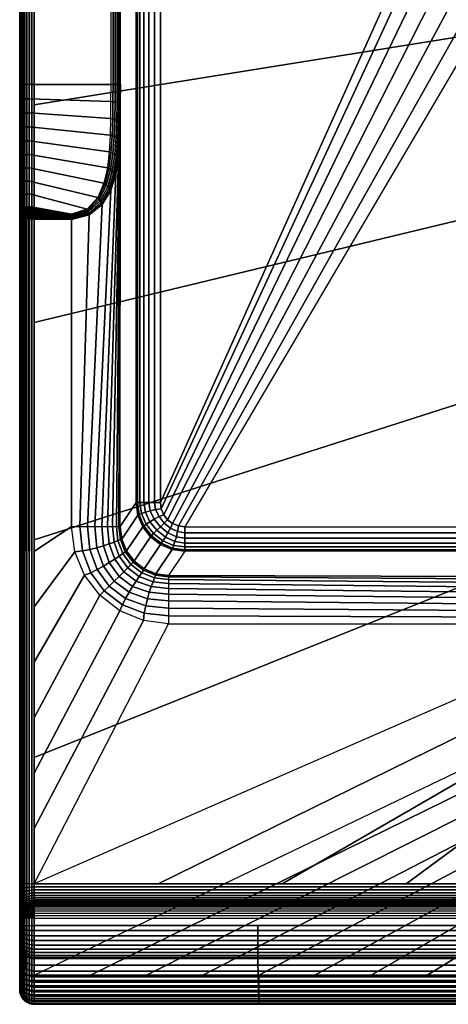
# Model space of a CAD drawing. Extents: x 0 to 45.2, y 0 to 55.3.
# Drawn here: x 0 to 8.9, y 0 to 20.4 of the extents above; entities that cross this region are included whole.
import ezdxf

# ---------------------------------------------------------------- set-up
doc = ezdxf.new("R2010")
doc.units = 0
doc.header["$MEASUREMENT"] = 0
doc.layers.add('PORCELANA', color=60, linetype='CONTINUOUS')

msp = doc.modelspace()

# ---------------------------------------------------------------- linework, layer by layer
at = {"layer": 'PORCELANA'}
for points in [[(0, 19.038, 10.271), (0, 0.602, 16.313), (0, 27.63, 16.313), (0, 27.63, 10.271)], [(1.883, 27.63, 10.07), (1.883, 19.038, 10.07), (0.201, 19.038, 10.07), (0.201, 27.63, 10.07)], [(2.083, 27.63, 10.257), (2.411, 27.63, 14.939), (2.411, 10.386, 14.939), (2.08, 9.888, 10.201)], [(2.913, 10.386, 15.407), (2.913, 27.63, 15.407), (9.522, 27.63, 15.407), (9.518, 25.089, 15.407)], [(3.414, 9.884, 15.407), (11.322, 9.884, 15.407), (11.362, 23.394, 15.494)], [(0, 16.414, 9.566), (0, 2.495, 9.566), (0, 0.301, 15.981)], [(0.302, 9.371, 9.264), (1.075, 9.888, 9.264), (1.075, 16.248, 9.264), (0.302, 16.248, 9.264)], [(11.877, 8.848, 10.003), (11.322, 9.383, 14.956), (3.414, 9.383, 14.956), (3.079, 8.879, 10.166)], [(0.302, 2.495, 9.264), (3.079, 7.878, 9.264), (12.606, 7.878, 9.264)], [(41.348, 2.095, 8.911), (41.358, 2.084, 8.825), (0.302, 2.087, 8.862), (0.302, 2.095, 8.911)], [(0.302, 1.634, 8.559), (0.302, 1.785, 8.559), (41.358, 1.785, 8.559), (41.924, 1.634, 8.559)]]:
    msp.add_3dface(points, dxfattribs=at)

# ---------------------------------------------------------------- meshes
mesh = msp.add_polymesh((2, 10), dxfattribs=at)
for k, corner in enumerate([(0, 0.602, 16.313), (0.005, 0.602, 16.366), (0.018, 0.602, 16.417), (0.04, 0.602, 16.464), (0.071, 0.602, 16.508), (0.108, 0.602, 16.545), (0.151, 0.602, 16.575), (0.199, 0.602, 16.597), (0.25, 0.602, 16.611), (0.302, 0.602, 16.616), (0, 27.63, 16.313), (0.005, 27.63, 16.366), (0.018, 27.63, 16.417), (0.04, 27.63, 16.464), (0.071, 27.63, 16.508), (0.108, 27.63, 16.545), (0.151, 27.63, 16.575), (0.199, 27.63, 16.597), (0.25, 27.63, 16.611), (0.302, 27.63, 16.615)]):
    mesh.set_mesh_vertex(divmod(k, 10), corner)
mesh = msp.add_polymesh((2, 7), dxfattribs=at)
for k, corner in enumerate([(0, 27.63, 10.271), (0.007, 27.63, 10.219), (0.027, 27.63, 10.171), (0.059, 27.63, 10.129), (0.101, 27.63, 10.097), (0.149, 27.63, 10.077), (0.201, 27.63, 10.07), (0, 19.038, 10.271), (0.008, 19.038, 10.219), (0.027, 19.038, 10.17), (0.059, 19.038, 10.129), (0.1, 19.038, 10.097), (0.149, 19.038, 10.078), (0.201, 19.038, 10.07)]):
    mesh.set_mesh_vertex(divmod(k, 7), corner)
mesh = msp.add_polymesh((2, 7), dxfattribs=at)
for k, corner in enumerate([(12.443, 6.442, 16.615), (12.443, 9.974, 16.615), (12.443, 13.505, 16.615), (12.443, 17.036, 16.615), (12.443, 20.567, 16.615), (12.443, 24.098, 16.615), (12.443, 27.63, 16.615), (0.302, 0.602, 16.616), (0.302, 5.107, 16.616), (0.302, 9.611, 16.616), (0.302, 14.116, 16.616), (0.302, 18.62, 16.616), (0.302, 23.125, 16.616), (0.302, 27.63, 16.615)]):
    mesh.set_mesh_vertex(divmod(k, 7), corner)
mesh = msp.add_polymesh((2, 7), dxfattribs=at)
for k, corner in enumerate([(2.083, 27.63, 10.257), (2.074, 27.63, 10.208), (2.052, 27.63, 10.163), (2.02, 27.63, 10.124), (1.979, 27.63, 10.095), (1.932, 27.63, 10.076), (1.883, 27.63, 10.07), (2.083, 19.038, 10.257), (2.073, 19.038, 10.208), (2.052, 19.038, 10.163), (2.02, 19.038, 10.124), (1.979, 19.038, 10.095), (1.932, 19.038, 10.076), (1.883, 19.038, 10.07)]):
    mesh.set_mesh_vertex(divmod(k, 7), corner)
mesh = msp.add_polymesh((2, 7), dxfattribs=at)
for k, corner in enumerate([(2.411, 27.63, 14.939), (2.435, 27.63, 15.062), (2.489, 27.63, 15.175), (2.57, 27.63, 15.272), (2.672, 27.63, 15.345), (2.788, 27.63, 15.391), (2.913, 27.63, 15.407), (2.411, 10.386, 14.939), (2.435, 10.386, 15.062), (2.489, 10.386, 15.175), (2.57, 10.386, 15.272), (2.672, 10.386, 15.345), (2.788, 10.386, 15.391), (2.913, 10.386, 15.407)]):
    mesh.set_mesh_vertex(divmod(k, 7), corner)
mesh = msp.add_polymesh((2, 7), dxfattribs=at)
for k, corner in enumerate([(3.414, 9.884, 15.407), (3.284, 9.901, 15.407), (3.163, 9.951, 15.407), (3.059, 10.031, 15.407), (2.98, 10.135, 15.407), (2.93, 10.256, 15.407), (2.913, 10.386, 15.407), (11.362, 23.394, 15.494), (10.895, 23.417, 15.472), (10.451, 23.567, 15.451), (10.066, 23.833, 15.433), (9.768, 24.195, 15.419), (9.581, 24.625, 15.41), (9.518, 25.089, 15.407)]):
    mesh.set_mesh_vertex(divmod(k, 7), corner)
mesh = msp.add_polymesh((10, 7), dxfattribs=at)
for k, corner in enumerate([(0, 16.414, 9.566), (0.007, 16.44, 9.521), (0.027, 16.465, 9.479), (0.059, 16.486, 9.443), (0.101, 16.502, 9.416), (0.149, 16.512, 9.398), (0.201, 16.515, 9.392), (0, 16.683, 9.712), (0.007, 16.707, 9.666), (0.027, 16.73, 9.623), (0.059, 16.748, 9.586), (0.101, 16.762, 9.557), (0.149, 16.77, 9.539), (0.201, 16.773, 9.532), (0, 16.959, 9.841), (0.007, 16.982, 9.795), (0.027, 17.001, 9.75), (0.059, 17.018, 9.712), (0.101, 17.03, 9.682), (0.149, 17.037, 9.663), (0.201, 17.039, 9.656), (0, 17.243, 9.954), (0.007, 17.262, 9.907), (0.027, 17.279, 9.861), (0.059, 17.293, 9.822), (0.101, 17.304, 9.791), (0.149, 17.31, 9.772), (0.201, 17.312, 9.765), (0, 17.533, 10.05), (0.007, 17.548, 10.002), (0.027, 17.562, 9.956), (0.059, 17.574, 9.915), (0.101, 17.583, 9.884), (0.149, 17.589, 9.865), (0.201, 17.591, 9.857), (0, 17.828, 10.13), (0.008, 17.839, 10.08), (0.027, 17.85, 10.033), (0.059, 17.86, 9.992), (0.101, 17.867, 9.961), (0.149, 17.872, 9.941), (0.201, 17.874, 9.934), (0, 18.127, 10.191), (0.008, 18.134, 10.141), (0.027, 18.142, 10.093), (0.059, 18.15, 10.052), (0.101, 18.156, 10.02), (0.149, 18.16, 10.001), (0.201, 18.162, 9.993), (0, 18.429, 10.236), (0.008, 18.433, 10.184), (0.027, 18.438, 10.136), (0.059, 18.443, 10.095), (0.101, 18.448, 10.063), (0.149, 18.451, 10.043), (0.201, 18.452, 10.036), (0, 18.733, 10.263), (0.008, 18.735, 10.211), (0.027, 18.737, 10.162), (0.059, 18.74, 10.121), (0.101, 18.742, 10.088), (0.149, 18.744, 10.069), (0.201, 18.745, 10.062), (0, 19.038, 10.271), (0.008, 19.038, 10.219), (0.027, 19.038, 10.17), (0.059, 19.038, 10.129), (0.1, 19.038, 10.097), (0.149, 19.038, 10.078), (0.201, 19.038, 10.07)]):
    mesh.set_mesh_vertex(divmod(k, 7), corner)
mesh = msp.add_polymesh((2, 10), dxfattribs=at)
for k, corner in enumerate([(0, 16.414, 9.566), (0, 16.683, 9.712), (0, 16.959, 9.841), (0, 17.243, 9.954), (0, 17.533, 10.05), (0, 17.828, 10.13), (0, 18.127, 10.191), (0, 18.429, 10.236), (0, 18.733, 10.263), (0, 19.038, 10.271), (0, 0.301, 15.981), (0, 0.301, 16.037), (0, 0.311, 16.092), (0, 0.331, 16.145), (0, 0.36, 16.192), (0, 0.398, 16.234), (0, 0.442, 16.268), (0, 0.492, 16.293), (0, 0.546, 16.308), (0, 0.602, 16.313)]):
    mesh.set_mesh_vertex(divmod(k, 10), corner)
mesh = msp.add_polymesh((2, 10), dxfattribs=at)
for k, corner in enumerate([(0.201, 16.515, 9.392), (0.201, 16.773, 9.532), (0.201, 17.039, 9.656), (0.201, 17.312, 9.765), (0.201, 17.591, 9.857), (0.201, 17.874, 9.934), (0.201, 18.162, 9.993), (0.201, 18.452, 10.036), (0.201, 18.745, 10.062), (0.201, 19.038, 10.07), (1.075, 16.355, 9.295), (1.398, 16.461, 9.36), (1.615, 16.701, 9.494), (1.743, 16.995, 9.637), (1.816, 17.315, 9.766), (1.854, 17.648, 9.874), (1.872, 17.989, 9.959), (1.879, 18.336, 10.021), (1.882, 18.686, 10.058), (1.883, 19.038, 10.07)]):
    mesh.set_mesh_vertex(divmod(k, 10), corner)
mesh = msp.add_polymesh((10, 7), dxfattribs=at)
for k, corner in enumerate([(1.075, 16.355, 9.295), (1.075, 16.338, 9.286), (1.075, 16.321, 9.278), (1.075, 16.303, 9.272), (1.075, 16.285, 9.268), (1.075, 16.266, 9.265), (1.075, 16.248, 9.264), (1.398, 16.461, 9.36), (1.402, 16.443, 9.351), (1.41, 16.423, 9.343), (1.419, 16.401, 9.338), (1.429, 16.379, 9.334), (1.436, 16.358, 9.332), (1.438, 16.338, 9.332), (1.615, 16.701, 9.494), (1.626, 16.683, 9.487), (1.645, 16.658, 9.482), (1.667, 16.631, 9.481), (1.688, 16.603, 9.481), (1.704, 16.577, 9.485), (1.71, 16.557, 9.49), (1.743, 16.995, 9.637), (1.762, 16.978, 9.632), (1.791, 16.953, 9.633), (1.823, 16.924, 9.639), (1.853, 16.894, 9.647), (1.875, 16.868, 9.659), (1.884, 16.849, 9.672), (1.816, 17.315, 9.766), (1.843, 17.3, 9.764), (1.879, 17.276, 9.771), (1.917, 17.247, 9.784), (1.951, 17.219, 9.802), (1.976, 17.194, 9.823), (1.987, 17.177, 9.844), (1.854, 17.648, 9.874), (1.889, 17.635, 9.876), (1.929, 17.614, 9.887), (1.97, 17.589, 9.908), (2.006, 17.563, 9.934), (2.032, 17.542, 9.963), (2.043, 17.528, 9.993), (1.872, 17.989, 9.959), (1.913, 17.98, 9.963), (1.956, 17.963, 9.979), (1.998, 17.942, 10.005), (2.034, 17.921, 10.038), (2.058, 17.904, 10.075), (2.07, 17.894, 10.113), (1.879, 18.336, 10.021), (1.924, 18.33, 10.026), (1.97, 18.318, 10.045), (2.011, 18.303, 10.074), (2.046, 18.288, 10.112), (2.069, 18.276, 10.155), (2.079, 18.27, 10.199), (1.882, 18.686, 10.058), (1.93, 18.683, 10.064), (1.977, 18.677, 10.082), (2.018, 18.67, 10.112), (2.05, 18.662, 10.15), (2.072, 18.656, 10.195), (2.082, 18.653, 10.243), (1.883, 19.038, 10.07), (1.932, 19.038, 10.076), (1.979, 19.038, 10.095), (2.02, 19.038, 10.124), (2.052, 19.038, 10.163), (2.073, 19.038, 10.208), (2.083, 19.038, 10.257)]):
    mesh.set_mesh_vertex(divmod(k, 7), corner)
mesh = msp.add_polymesh((2, 10), dxfattribs=at)
for k, corner in enumerate([(1.075, 9.888, 9.264), (1.242, 9.888, 9.279), (1.405, 9.888, 9.32), (1.558, 9.888, 9.388), (1.697, 9.888, 9.481), (1.82, 9.888, 9.596), (1.923, 9.888, 9.728), (2.001, 9.888, 9.876), (2.054, 9.888, 10.035), (2.08, 9.888, 10.201), (1.075, 16.248, 9.264), (1.438, 16.338, 9.332), (1.71, 16.557, 9.49), (1.884, 16.849, 9.672), (1.987, 17.177, 9.844), (2.043, 17.528, 9.993), (2.07, 17.894, 10.113), (2.079, 18.27, 10.199), (2.082, 18.653, 10.243), (2.083, 19.038, 10.257)]):
    mesh.set_mesh_vertex(divmod(k, 10), corner)
mesh = msp.add_polymesh((10, 7), dxfattribs=at)
for k, corner in enumerate([(0, 16.414, 9.566), (0.007, 16.44, 9.521), (0.027, 16.465, 9.479), (0.059, 16.486, 9.443), (0.101, 16.502, 9.416), (0.149, 16.512, 9.398), (0.201, 16.515, 9.392), (0.004, 16.386, 9.518), (0.011, 16.413, 9.476), (0.031, 16.438, 9.441), (0.063, 16.46, 9.413), (0.104, 16.477, 9.394), (0.152, 16.489, 9.383), (0.203, 16.493, 9.379), (0.016, 16.359, 9.469), (0.023, 16.385, 9.434), (0.043, 16.411, 9.406), (0.074, 16.434, 9.385), (0.114, 16.452, 9.373), (0.159, 16.465, 9.367), (0.205, 16.471, 9.366), (0.036, 16.333, 9.423), (0.043, 16.359, 9.394), (0.063, 16.384, 9.373), (0.092, 16.407, 9.36), (0.129, 16.427, 9.353), (0.17, 16.441, 9.352), (0.21, 16.449, 9.353), (0.064, 16.31, 9.38), (0.071, 16.334, 9.358), (0.089, 16.359, 9.344), (0.116, 16.382, 9.336), (0.149, 16.402, 9.334), (0.184, 16.418, 9.337), (0.217, 16.428, 9.341), (0.1, 16.289, 9.342), (0.106, 16.312, 9.327), (0.123, 16.336, 9.318), (0.146, 16.358, 9.316), (0.174, 16.379, 9.317), (0.202, 16.396, 9.322), (0.227, 16.408, 9.328), (0.143, 16.272, 9.31), (0.148, 16.293, 9.301), (0.162, 16.315, 9.297), (0.18, 16.337, 9.298), (0.202, 16.357, 9.302), (0.223, 16.375, 9.309), (0.239, 16.389, 9.316), (0.192, 16.259, 9.285), (0.196, 16.279, 9.281), (0.206, 16.3, 9.281), (0.219, 16.32, 9.284), (0.233, 16.339, 9.29), (0.247, 16.357, 9.298), (0.256, 16.372, 9.306), (0.246, 16.25, 9.27), (0.248, 16.27, 9.269), (0.253, 16.289, 9.271), (0.26, 16.308, 9.275), (0.267, 16.326, 9.282), (0.274, 16.344, 9.289), (0.277, 16.36, 9.298), (0.302, 16.248, 9.264), (0.302, 16.266, 9.265), (0.302, 16.285, 9.268), (0.302, 16.303, 9.272), (0.302, 16.321, 9.278), (0.302, 16.339, 9.286), (0.302, 16.355, 9.295)]):
    mesh.set_mesh_vertex(divmod(k, 7), corner)
mesh = msp.add_polymesh((2, 10), dxfattribs=at)
for k, corner in enumerate([(0.302, 16.355, 9.295), (0.277, 16.36, 9.298), (0.256, 16.372, 9.306), (0.239, 16.389, 9.316), (0.227, 16.408, 9.328), (0.217, 16.428, 9.341), (0.21, 16.449, 9.353), (0.205, 16.471, 9.366), (0.203, 16.493, 9.379), (0.201, 16.515, 9.392), (0.302, 16.355, 9.295), (0.388, 16.355, 9.295), (0.474, 16.355, 9.295), (0.56, 16.355, 9.295), (0.646, 16.355, 9.295), (0.732, 16.355, 9.295), (0.817, 16.355, 9.295), (0.903, 16.355, 9.295), (0.989, 16.355, 9.295), (1.075, 16.355, 9.295)]):
    mesh.set_mesh_vertex(divmod(k, 10), corner)
mesh = msp.add_polymesh((2, 10), dxfattribs=at)
for k, corner in enumerate([(0.302, 2.495, 9.264), (0.25, 2.495, 9.269), (0.199, 2.495, 9.283), (0.151, 2.495, 9.305), (0.108, 2.495, 9.335), (0.071, 2.495, 9.372), (0.041, 2.495, 9.415), (0.018, 2.495, 9.463), (0.005, 2.495, 9.514), (0, 2.495, 9.566), (0.302, 16.248, 9.264), (0.246, 16.25, 9.27), (0.192, 16.259, 9.285), (0.143, 16.272, 9.31), (0.1, 16.289, 9.342), (0.064, 16.31, 9.38), (0.036, 16.333, 9.423), (0.016, 16.359, 9.469), (0.004, 16.386, 9.518), (0, 16.414, 9.566)]):
    mesh.set_mesh_vertex(divmod(k, 10), corner)
mesh = msp.add_polymesh((2, 7), dxfattribs=at)
for k, corner in enumerate([(0.302, 16.248, 9.264), (0.302, 16.266, 9.265), (0.302, 16.285, 9.268), (0.302, 16.303, 9.272), (0.302, 16.321, 9.278), (0.302, 16.339, 9.286), (0.302, 16.355, 9.295), (1.075, 16.248, 9.264), (1.075, 16.266, 9.265), (1.075, 16.285, 9.268), (1.075, 16.303, 9.272), (1.075, 16.321, 9.278), (1.075, 16.338, 9.286), (1.075, 16.355, 9.295)]):
    mesh.set_mesh_vertex(divmod(k, 7), corner)
mesh = msp.add_polymesh((2, 7), dxfattribs=at)
for k, corner in enumerate([(2.411, 10.386, 14.939), (2.446, 10.127, 14.951), (2.546, 9.885, 14.96), (2.706, 9.678, 14.965), (2.913, 9.519, 14.967), (3.155, 9.417, 14.963), (3.414, 9.383, 14.956), (2.08, 9.888, 10.201), (2.111, 9.628, 10.177), (2.209, 9.384, 10.159), (2.367, 9.174, 10.148), (2.575, 9.012, 10.146), (2.818, 8.912, 10.152), (3.079, 8.879, 10.166)]):
    mesh.set_mesh_vertex(divmod(k, 7), corner)
mesh = msp.add_polymesh((7, 7), dxfattribs=at)
for k, corner in enumerate([(2.913, 10.386, 15.407), (2.93, 10.256, 15.407), (2.98, 10.135, 15.407), (3.059, 10.031, 15.407), (3.163, 9.951, 15.407), (3.284, 9.901, 15.407), (3.414, 9.884, 15.407), (2.788, 10.386, 15.391), (2.813, 10.24, 15.392), (2.883, 10.095, 15.393), (2.989, 9.962, 15.393), (3.122, 9.856, 15.393), (3.268, 9.786, 15.393), (3.414, 9.762, 15.392), (2.672, 10.386, 15.345), (2.701, 10.215, 15.348), (2.785, 10.043, 15.35), (2.912, 9.886, 15.351), (3.069, 9.76, 15.351), (3.242, 9.677, 15.35), (3.414, 9.647, 15.348), (2.57, 10.386, 15.272), (2.602, 10.185, 15.278), (2.695, 9.988, 15.282), (2.836, 9.811, 15.284), (3.014, 9.671, 15.284), (3.213, 9.579, 15.282), (3.414, 9.547, 15.278), (2.489, 10.386, 15.175), (2.523, 10.157, 15.184), (2.62, 9.938, 15.19), (2.771, 9.746, 15.194), (2.965, 9.596, 15.194), (3.184, 9.5, 15.191), (3.414, 9.466, 15.185), (2.435, 10.386, 15.062), (2.47, 10.136, 15.073), (2.569, 9.902, 15.081), (2.725, 9.699, 15.086), (2.928, 9.544, 15.086), (3.163, 9.444, 15.083), (3.414, 9.41, 15.076), (2.411, 10.386, 14.939), (2.446, 10.127, 14.951), (2.546, 9.885, 14.96), (2.706, 9.678, 14.965), (2.913, 9.519, 14.967), (3.155, 9.417, 14.963), (3.414, 9.383, 14.956)]):
    mesh.set_mesh_vertex(divmod(k, 7), corner)
mesh = msp.add_polymesh((2, 7), dxfattribs=at)
for k, corner in enumerate([(0.302, 9.371, 9.264), (0.302, 8.225, 9.264), (0.302, 7.079, 9.264), (0.302, 5.933, 9.264), (0.302, 4.787, 9.264), (0.302, 3.641, 9.264), (0.302, 2.495, 9.264), (1.075, 9.888, 9.264), (1.142, 9.368, 9.264), (1.342, 8.884, 9.264), (1.66, 8.467, 9.264), (2.075, 8.147, 9.264), (2.56, 7.946, 9.264), (3.079, 7.878, 9.264)]):
    mesh.set_mesh_vertex(divmod(k, 7), corner)
mesh = msp.add_polymesh((10, 7), dxfattribs=at)
for k, corner in enumerate([(2.08, 9.888, 10.201), (2.111, 9.628, 10.177), (2.209, 9.384, 10.159), (2.367, 9.174, 10.148), (2.575, 9.012, 10.146), (2.818, 8.912, 10.152), (3.079, 8.879, 10.166), (2.054, 9.888, 10.035), (2.086, 9.619, 10.012), (2.186, 9.368, 9.995), (2.347, 9.151, 9.986), (2.56, 8.986, 9.984), (2.81, 8.882, 9.991), (3.079, 8.849, 10.005), (2.001, 9.888, 9.876), (2.033, 9.598, 9.855), (2.135, 9.331, 9.84), (2.302, 9.104, 9.832), (2.525, 8.933, 9.832), (2.789, 8.827, 9.838), (3.079, 8.793, 9.851), (1.923, 9.888, 9.728), (1.956, 9.567, 9.71), (2.061, 9.278, 9.698), (2.235, 9.037, 9.692), (2.472, 8.857, 9.691), (2.759, 8.747, 9.697), (3.079, 8.713, 9.708), (1.82, 9.888, 9.596), (1.854, 9.53, 9.582), (1.966, 9.214, 9.572), (2.152, 8.953, 9.567), (2.408, 8.762, 9.567), (2.722, 8.647, 9.572), (3.079, 8.61, 9.58), (1.697, 9.888, 9.481), (1.734, 9.491, 9.471), (1.854, 9.142, 9.464), (2.056, 8.858, 9.461), (2.336, 8.651, 9.461), (2.682, 8.528, 9.464), (3.079, 8.489, 9.471), (1.558, 9.888, 9.388), (1.599, 9.451, 9.382), (1.732, 9.069, 9.378), (1.955, 8.757, 9.376), (2.263, 8.529, 9.376), (2.643, 8.394, 9.378), (3.079, 8.351, 9.382), (1.405, 9.888, 9.32), (1.452, 9.415, 9.317), (1.602, 8.998, 9.315), (1.851, 8.654, 9.314), (2.191, 8.401, 9.314), (2.607, 8.25, 9.315), (3.079, 8.2, 9.317), (1.242, 9.888, 9.279), (1.298, 9.386, 9.278), (1.47, 8.934, 9.277), (1.751, 8.556, 9.277), (2.127, 8.272, 9.277), (2.578, 8.099, 9.277), (3.079, 8.041, 9.278), (1.075, 9.888, 9.264), (1.142, 9.368, 9.264), (1.342, 8.884, 9.264), (1.66, 8.467, 9.264), (2.075, 8.147, 9.264), (2.56, 7.946, 9.264), (3.079, 7.878, 9.264)]):
    mesh.set_mesh_vertex(divmod(k, 7), corner)
mesh = msp.add_polymesh((2, 7), dxfattribs=at)
for k, corner in enumerate([(3.414, 9.383, 14.956), (3.414, 9.41, 15.076), (3.414, 9.466, 15.185), (3.414, 9.547, 15.278), (3.414, 9.647, 15.348), (3.414, 9.762, 15.392), (3.414, 9.884, 15.407), (11.322, 9.383, 14.956), (11.322, 9.41, 15.076), (11.322, 9.466, 15.185), (11.322, 9.547, 15.278), (11.322, 9.647, 15.348), (11.322, 9.762, 15.392), (11.322, 9.884, 15.407)]):
    mesh.set_mesh_vertex(divmod(k, 7), corner)
mesh = msp.add_polymesh((2, 10), dxfattribs=at)
for k, corner in enumerate([(3.079, 8.879, 10.166), (3.079, 8.849, 10.005), (3.079, 8.793, 9.851), (3.079, 8.713, 9.708), (3.079, 8.61, 9.58), (3.079, 8.489, 9.471), (3.079, 8.351, 9.382), (3.079, 8.2, 9.317), (3.079, 8.041, 9.278), (3.079, 7.878, 9.264), (11.877, 8.848, 10.003), (11.916, 8.792, 9.849), (11.967, 8.713, 9.709), (12.03, 8.616, 9.587), (12.106, 8.506, 9.484), (12.192, 8.386, 9.402), (12.288, 8.262, 9.34), (12.39, 8.134, 9.297), (12.496, 8.006, 9.273), (12.606, 7.878, 9.264)]):
    mesh.set_mesh_vertex(divmod(k, 10), corner)
mesh = msp.add_polymesh((2, 9), dxfattribs=at)
for k, corner in enumerate([(0.302, 2.495, 9.264), (2.867, 2.495, 9.264), (5.433, 2.495, 9.264), (7.998, 2.495, 9.264), (10.564, 2.495, 9.264), (13.129, 2.495, 9.264), (15.694, 2.495, 9.264), (18.26, 2.495, 9.264), (20.825, 2.495, 9.264), (12.606, 7.878, 9.264), (12.874, 7.414, 9.264), (13.197, 6.986, 9.264), (13.571, 6.602, 9.264), (13.993, 6.271, 9.264), (14.457, 6.004, 9.264), (14.956, 5.807, 9.264), (15.478, 5.687, 9.264), (16.012, 5.647, 9.264)]):
    mesh.set_mesh_vertex(divmod(k, 9), corner)
mesh = msp.add_polymesh((2, 13), dxfattribs=at)
for k, corner in enumerate([(14.244, 0.602, 16.616), (13.082, 0.602, 16.616), (11.92, 0.602, 16.616), (10.758, 0.602, 16.616), (9.596, 0.602, 16.616), (8.435, 0.602, 16.616), (7.273, 0.602, 16.616), (6.111, 0.602, 16.616), (4.949, 0.602, 16.616), (3.787, 0.602, 16.616), (2.626, 0.602, 16.616), (1.464, 0.602, 16.616), (0.302, 0.602, 16.616), (15.565, 3.008, 16.615), (15.136, 3.04, 16.615), (14.717, 3.135, 16.615), (14.316, 3.288, 16.615), (13.942, 3.5, 16.615), (13.6, 3.76, 16.615), (13.297, 4.065, 16.615), (13.038, 4.408, 16.615), (12.824, 4.78, 16.615), (12.657, 5.176, 16.615), (12.538, 5.589, 16.615), (12.467, 6.013, 16.615), (12.443, 6.442, 16.615)]):
    mesh.set_mesh_vertex(divmod(k, 13), corner)
mesh = msp.add_polymesh((10, 10), dxfattribs=at)
for k, corner in enumerate([(0, 1.795, 8.948), (0.005, 1.847, 8.941), (0.019, 1.897, 8.935), (0.041, 1.945, 8.929), (0.072, 1.987, 8.924), (0.109, 2.024, 8.919), (0.152, 2.054, 8.916), (0.199, 2.076, 8.913), (0.25, 2.09, 8.911), (0.302, 2.095, 8.911), (0, 1.818, 9.059), (0.005, 1.868, 9.049), (0.019, 1.917, 9.038), (0.041, 1.962, 9.026), (0.072, 2.004, 9.013), (0.109, 2.039, 9.001), (0.152, 2.068, 8.99), (0.199, 2.09, 8.982), (0.25, 2.103, 8.976), (0.302, 2.108, 8.974), (0, 1.858, 9.164), (0.005, 1.904, 9.15), (0.019, 1.949, 9.133), (0.041, 1.992, 9.114), (0.071, 2.031, 9.095), (0.109, 2.065, 9.076), (0.151, 2.093, 9.06), (0.199, 2.113, 9.046), (0.25, 2.126, 9.038), (0.302, 2.131, 9.035), (0, 1.915, 9.263), (0.005, 1.954, 9.242), (0.019, 1.994, 9.218), (0.041, 2.033, 9.193), (0.071, 2.068, 9.167), (0.108, 2.1, 9.143), (0.151, 2.126, 9.122), (0.199, 2.146, 9.105), (0.25, 2.159, 9.095), (0.302, 2.163, 9.091), (0, 1.987, 9.35), (0.005, 2.019, 9.323), (0.019, 2.052, 9.292), (0.041, 2.085, 9.261), (0.071, 2.117, 9.23), (0.108, 2.145, 9.201), (0.151, 2.17, 9.177), (0.199, 2.188, 9.158), (0.25, 2.2, 9.145), (0.302, 2.204, 9.141), (0, 2.072, 9.425), (0.005, 2.095, 9.39), (0.019, 2.121, 9.354), (0.041, 2.149, 9.317), (0.071, 2.175, 9.281), (0.108, 2.2, 9.25), (0.151, 2.221, 9.222), (0.199, 2.238, 9.202), (0.25, 2.249, 9.188), (0.302, 2.253, 9.184), (0, 2.167, 9.486), (0.005, 2.183, 9.444), (0.018, 2.202, 9.402), (0.041, 2.222, 9.36), (0.071, 2.243, 9.322), (0.108, 2.263, 9.287), (0.151, 2.281, 9.259), (0.199, 2.295, 9.237), (0.25, 2.304, 9.223), (0.302, 2.308, 9.218), (0, 2.272, 9.53), (0.005, 2.28, 9.483), (0.018, 2.292, 9.436), (0.041, 2.306, 9.391), (0.071, 2.32, 9.35), (0.108, 2.334, 9.314), (0.151, 2.347, 9.284), (0.199, 2.358, 9.262), (0.25, 2.365, 9.248), (0.302, 2.367, 9.244), (0, 2.382, 9.557), (0.005, 2.385, 9.506), (0.018, 2.39, 9.457), (0.041, 2.397, 9.41), (0.071, 2.404, 9.367), (0.108, 2.412, 9.33), (0.151, 2.419, 9.3), (0.199, 2.425, 9.278), (0.25, 2.429, 9.264), (0.302, 2.43, 9.259), (0, 2.495, 9.566), (0.005, 2.495, 9.514), (0.018, 2.495, 9.463), (0.041, 2.495, 9.415), (0.071, 2.495, 9.372), (0.108, 2.495, 9.335), (0.151, 2.495, 9.305), (0.199, 2.495, 9.283), (0.25, 2.495, 9.269), (0.302, 2.495, 9.264)]):
    mesh.set_mesh_vertex(divmod(k, 10), corner)
mesh = msp.add_polymesh((2, 10), dxfattribs=at)
for k, corner in enumerate([(0, 1.237, 9.194), (0, 1.111, 9.945), (0, 0.987, 10.696), (0, 0.868, 11.449), (0, 0.757, 12.202), (0, 0.653, 12.956), (0, 0.556, 13.711), (0, 0.467, 14.468), (0, 0.383, 15.224), (0, 0.301, 15.981), (0, 1.795, 8.948), (0, 1.818, 9.059), (0, 1.858, 9.164), (0, 1.915, 9.263), (0, 1.987, 9.35), (0, 2.072, 9.425), (0, 2.167, 9.486), (0, 2.272, 9.53), (0, 2.382, 9.557), (0, 2.495, 9.566)]):
    mesh.set_mesh_vertex(divmod(k, 10), corner)
mesh = msp.add_polymesh((2, 10), dxfattribs=at)
for k, corner in enumerate([(0.302, 2.495, 9.264), (0.302, 2.43, 9.259), (0.302, 2.367, 9.244), (0.302, 2.308, 9.218), (0.302, 2.253, 9.184), (0.302, 2.204, 9.141), (0.302, 2.163, 9.091), (0.302, 2.131, 9.035), (0.302, 2.108, 8.974), (0.302, 2.095, 8.911), (41.348, 2.495, 9.264), (41.348, 2.43, 9.259), (41.348, 2.367, 9.244), (41.348, 2.308, 9.218), (41.348, 2.253, 9.184), (41.348, 2.204, 9.141), (41.348, 2.163, 9.091), (41.348, 2.131, 9.035), (41.348, 2.108, 8.974), (41.348, 2.095, 8.911)]):
    mesh.set_mesh_vertex(divmod(k, 10), corner)
mesh = msp.add_polymesh((2, 10), dxfattribs=at)
for k, corner in enumerate([(0.302, 2.087, 8.862), (0.25, 2.082, 8.862), (0.199, 2.068, 8.862), (0.151, 2.046, 8.862), (0.108, 2.016, 8.862), (0.071, 1.979, 8.862), (0.041, 1.936, 8.862), (0.018, 1.888, 8.862), (0.005, 1.837, 8.862), (0, 1.785, 8.862), (0.302, 2.095, 8.911), (0.25, 2.09, 8.911), (0.199, 2.076, 8.913), (0.152, 2.054, 8.916), (0.109, 2.024, 8.919), (0.072, 1.987, 8.924), (0.041, 1.945, 8.929), (0.019, 1.897, 8.935), (0.005, 1.847, 8.941), (0, 1.795, 8.948)]):
    mesh.set_mesh_vertex(divmod(k, 10), corner)
mesh = msp.add_polymesh((10, 10), dxfattribs=at)
for k, corner in enumerate([(0.302, 2.087, 8.862), (0.302, 2.082, 8.809), (0.302, 2.068, 8.758), (0.302, 2.046, 8.711), (0.302, 2.016, 8.667), (0.302, 1.979, 8.63), (0.302, 1.936, 8.6), (0.302, 1.888, 8.578), (0.302, 1.837, 8.564), (0.302, 1.785, 8.559), (0.25, 2.082, 8.862), (0.25, 2.078, 8.809), (0.253, 2.064, 8.758), (0.257, 2.042, 8.711), (0.262, 2.012, 8.667), (0.268, 1.976, 8.63), (0.276, 1.933, 8.6), (0.284, 1.886, 8.578), (0.293, 1.836, 8.564), (0.302, 1.785, 8.559), (0.199, 2.068, 8.862), (0.2, 2.064, 8.809), (0.205, 2.051, 8.758), (0.213, 2.03, 8.711), (0.223, 2.002, 8.667), (0.236, 1.967, 8.63), (0.25, 1.927, 8.6), (0.267, 1.882, 8.578), (0.284, 1.834, 8.564), (0.302, 1.785, 8.559), (0.151, 2.046, 8.862), (0.153, 2.042, 8.809), (0.16, 2.03, 8.758), (0.171, 2.011, 8.711), (0.186, 1.985, 8.667), (0.205, 1.953, 8.63), (0.227, 1.915, 8.6), (0.25, 1.874, 8.578), (0.276, 1.83, 8.564), (0.302, 1.785, 8.559), (0.108, 2.016, 8.862), (0.111, 2.012, 8.809), (0.12, 2.002, 8.758), (0.134, 1.985, 8.711), (0.153, 1.962, 8.667), (0.177, 1.933, 8.63), (0.205, 1.9, 8.6), (0.236, 1.864, 8.578), (0.268, 1.825, 8.564), (0.302, 1.785, 8.559), (0.071, 1.979, 8.862), (0.074, 1.976, 8.809), (0.085, 1.967, 8.758), (0.102, 1.953, 8.711), (0.125, 1.933, 8.667), (0.153, 1.909, 8.63), (0.186, 1.882, 8.6), (0.223, 1.851, 8.578), (0.262, 1.818, 8.564), (0.302, 1.785, 8.559), (0.041, 1.936, 8.862), (0.044, 1.933, 8.809), (0.056, 1.926, 8.758), (0.076, 1.915, 8.711), (0.102, 1.9, 8.667), (0.134, 1.882, 8.63), (0.171, 1.86, 8.6), (0.213, 1.836, 8.578), (0.257, 1.811, 8.564), (0.302, 1.785, 8.559), (0.018, 1.888, 8.862), (0.023, 1.886, 8.809), (0.035, 1.882, 8.758), (0.056, 1.874, 8.711), (0.085, 1.864, 8.667), (0.12, 1.851, 8.63), (0.16, 1.836, 8.6), (0.205, 1.82, 8.578), (0.253, 1.803, 8.564), (0.302, 1.785, 8.559), (0.005, 1.837, 8.862), (0.009, 1.836, 8.809), (0.023, 1.834, 8.758), (0.044, 1.83, 8.711), (0.074, 1.825, 8.667), (0.111, 1.818, 8.63), (0.153, 1.811, 8.6), (0.2, 1.803, 8.578), (0.25, 1.794, 8.564), (0.302, 1.785, 8.559), (0, 1.785, 8.862), (0.005, 1.785, 8.809), (0.018, 1.785, 8.758), (0.041, 1.785, 8.711), (0.071, 1.785, 8.667), (0.108, 1.785, 8.63), (0.151, 1.785, 8.6), (0.199, 1.785, 8.578), (0.25, 1.785, 8.564), (0.302, 1.785, 8.559)]):
    mesh.set_mesh_vertex(divmod(k, 10), corner)
mesh = msp.add_polymesh((2, 10), dxfattribs=at)
for k, corner in enumerate([(41.358, 1.785, 8.559), (41.358, 1.833, 8.563), (41.358, 1.88, 8.575), (41.358, 1.925, 8.594), (41.358, 1.966, 8.62), (41.358, 2.002, 8.652), (41.358, 2.033, 8.69), (41.358, 2.057, 8.732), (41.358, 2.075, 8.777), (41.358, 2.084, 8.825), (0.302, 1.785, 8.559), (0.302, 1.837, 8.564), (0.302, 1.888, 8.578), (0.302, 1.936, 8.6), (0.302, 1.979, 8.63), (0.302, 2.016, 8.667), (0.302, 2.046, 8.711), (0.302, 2.068, 8.758), (0.302, 2.082, 8.809), (0.302, 2.087, 8.862)]):
    mesh.set_mesh_vertex(divmod(k, 10), corner)
mesh = msp.add_polymesh((2, 10), dxfattribs=at)
for k, corner in enumerate([(0, 1.237, 9.194), (0, 1.253, 9.134), (0, 1.278, 9.077), (0, 1.311, 9.024), (0, 1.352, 8.977), (0, 1.4, 8.937), (0, 1.453, 8.904), (0, 1.511, 8.881), (0, 1.572, 8.866), (0, 1.634, 8.862), (0, 1.237, 9.194), (0, 1.299, 9.167), (0, 1.361, 9.139), (0, 1.423, 9.112), (0, 1.485, 9.085), (0, 1.547, 9.057), (0, 1.609, 9.03), (0, 1.671, 9.002), (0, 1.795, 8.948), (0, 1.785, 8.862)]):
    mesh.set_mesh_vertex(divmod(k, 10), corner)
mesh = msp.add_polymesh((2, 10), dxfattribs=at)
for k, corner in enumerate([(0, 1.634, 8.862), (0.005, 1.634, 8.809), (0.019, 1.634, 8.759), (0.041, 1.634, 8.711), (0.071, 1.634, 8.668), (0.108, 1.634, 8.63), (0.151, 1.634, 8.601), (0.199, 1.634, 8.579), (0.25, 1.634, 8.565), (0.302, 1.634, 8.559), (0, 1.785, 8.862), (0.005, 1.785, 8.809), (0.018, 1.785, 8.758), (0.041, 1.785, 8.711), (0.071, 1.785, 8.667), (0.108, 1.785, 8.63), (0.151, 1.785, 8.6), (0.199, 1.785, 8.578), (0.25, 1.785, 8.564), (0.302, 1.785, 8.559)]):
    mesh.set_mesh_vertex(divmod(k, 10), corner)
mesh = msp.add_polymesh((10, 10), dxfattribs=at)
for k, corner in enumerate([(0, 1.237, 9.194), (0, 1.253, 9.134), (0, 1.278, 9.077), (0, 1.311, 9.024), (0, 1.352, 8.977), (0, 1.4, 8.937), (0, 1.453, 8.904), (0, 1.511, 8.881), (0, 1.572, 8.866), (0, 1.634, 8.862), (0.007, 1.186, 9.185), (0.007, 1.204, 9.122), (0.007, 1.233, 9.06), (0.007, 1.272, 9.001), (0.006, 1.321, 8.948), (0.006, 1.377, 8.901), (0.006, 1.438, 8.862), (0.005, 1.503, 8.833), (0.005, 1.569, 8.815), (0.005, 1.634, 8.809), (0.02, 1.136, 9.176), (0.02, 1.156, 9.108), (0.02, 1.189, 9.041), (0.02, 1.234, 8.976), (0.02, 1.288, 8.916), (0.019, 1.351, 8.863), (0.019, 1.42, 8.819), (0.019, 1.492, 8.786), (0.019, 1.564, 8.766), (0.019, 1.634, 8.759), (0.041, 1.089, 9.168), (0.041, 1.11, 9.094), (0.041, 1.146, 9.02), (0.041, 1.195, 8.949), (0.041, 1.256, 8.883), (0.041, 1.325, 8.825), (0.041, 1.4, 8.778), (0.041, 1.478, 8.741), (0.041, 1.557, 8.719), (0.041, 1.634, 8.711), (0.073, 1.048, 9.161), (0.073, 1.071, 9.08), (0.073, 1.109, 8.999), (0.072, 1.162, 8.922), (0.072, 1.226, 8.852), (0.072, 1.299, 8.79), (0.071, 1.38, 8.738), (0.071, 1.464, 8.7), (0.071, 1.55, 8.676), (0.071, 1.634, 8.668), (0.11, 1.012, 9.154), (0.11, 1.036, 9.066), (0.11, 1.076, 8.979), (0.109, 1.131, 8.897), (0.109, 1.198, 8.823), (0.109, 1.276, 8.757), (0.109, 1.361, 8.704), (0.108, 1.451, 8.664), (0.108, 1.543, 8.639), (0.108, 1.634, 8.63), (0.151, 0.98, 9.149), (0.151, 1.005, 9.054), (0.151, 1.047, 8.962), (0.151, 1.104, 8.876), (0.151, 1.174, 8.798), (0.151, 1.254, 8.73), (0.151, 1.343, 8.675), (0.151, 1.438, 8.634), (0.151, 1.536, 8.609), (0.151, 1.634, 8.601), (0.2, 0.96, 9.145), (0.2, 0.987, 9.045), (0.2, 1.029, 8.948), (0.2, 1.086, 8.859), (0.2, 1.157, 8.779), (0.199, 1.239, 8.71), (0.199, 1.33, 8.654), (0.199, 1.428, 8.613), (0.199, 1.531, 8.587), (0.199, 1.634, 8.579), (0.25, 0.947, 9.143), (0.25, 0.974, 9.038), (0.25, 1.017, 8.939), (0.25, 1.074, 8.848), (0.25, 1.146, 8.766), (0.25, 1.229, 8.696), (0.25, 1.322, 8.64), (0.25, 1.422, 8.598), (0.25, 1.527, 8.573), (0.25, 1.634, 8.565), (0.302, 0.94, 9.142), (0.302, 0.967, 9.036), (0.302, 1.011, 8.936), (0.302, 1.069, 8.843), (0.302, 1.141, 8.761), (0.302, 1.224, 8.691), (0.302, 1.318, 8.634), (0.302, 1.419, 8.593), (0.302, 1.525, 8.568), (0.302, 1.634, 8.559)]):
    mesh.set_mesh_vertex(divmod(k, 10), corner)
mesh = msp.add_polymesh((10, 10), dxfattribs=at)
for k, corner in enumerate([(0.302, 1.634, 8.559), (4.927, 1.634, 8.559), (9.551, 1.634, 8.559), (14.176, 1.634, 8.559), (18.801, 1.634, 8.559), (23.425, 1.634, 8.559), (28.05, 1.634, 8.559), (32.674, 1.634, 8.559), (37.299, 1.634, 8.559), (41.924, 1.634, 8.559), (0.302, 1.525, 8.568), (4.927, 1.525, 8.568), (9.551, 1.525, 8.568), (14.176, 1.525, 8.568), (18.801, 1.525, 8.568), (23.425, 1.525, 8.568), (28.05, 1.525, 8.569), (32.674, 1.525, 8.569), (37.299, 1.525, 8.569), (41.924, 1.525, 8.569), (0.302, 1.419, 8.593), (4.927, 1.419, 8.593), (9.551, 1.419, 8.593), (14.176, 1.419, 8.593), (18.801, 1.419, 8.594), (23.425, 1.419, 8.594), (28.05, 1.419, 8.594), (32.674, 1.419, 8.594), (37.299, 1.42, 8.594), (41.924, 1.42, 8.594), (0.302, 1.318, 8.634), (4.927, 1.318, 8.634), (9.551, 1.318, 8.635), (14.176, 1.318, 8.635), (18.801, 1.318, 8.635), (23.425, 1.318, 8.635), (28.05, 1.319, 8.636), (32.674, 1.319, 8.636), (37.299, 1.319, 8.636), (41.924, 1.319, 8.636), (0.302, 1.224, 8.691), (4.927, 1.224, 8.691), (9.551, 1.224, 8.691), (14.176, 1.225, 8.691), (18.801, 1.225, 8.692), (23.425, 1.225, 8.692), (28.05, 1.225, 8.692), (32.674, 1.225, 8.692), (37.299, 1.225, 8.692), (41.924, 1.226, 8.692), (0.302, 1.141, 8.761), (4.927, 1.141, 8.761), (9.551, 1.141, 8.761), (14.176, 1.141, 8.761), (18.801, 1.141, 8.762), (23.425, 1.141, 8.762), (28.05, 1.142, 8.762), (32.674, 1.142, 8.762), (37.299, 1.142, 8.762), (41.924, 1.142, 8.762), (0.302, 1.069, 8.843), (4.927, 1.069, 8.843), (9.551, 1.069, 8.843), (14.176, 1.069, 8.844), (18.801, 1.069, 8.844), (23.425, 1.07, 8.844), (28.05, 1.07, 8.844), (32.674, 1.07, 8.844), (37.299, 1.07, 8.844), (41.924, 1.07, 8.844), (0.302, 1.011, 8.936), (4.927, 1.011, 8.936), (9.551, 1.011, 8.936), (14.176, 1.011, 8.936), (18.801, 1.011, 8.936), (23.425, 1.011, 8.936), (28.05, 1.011, 8.936), (32.674, 1.012, 8.936), (37.299, 1.012, 8.936), (41.924, 1.012, 8.936), (0.302, 0.967, 9.036), (4.927, 0.967, 9.036), (9.551, 0.967, 9.036), (14.176, 0.967, 9.036), (18.801, 0.968, 9.036), (23.425, 0.968, 9.036), (28.05, 0.968, 9.036), (32.674, 0.968, 9.036), (37.299, 0.968, 9.036), (41.924, 0.968, 9.036), (0.302, 0.94, 9.142), (4.927, 0.94, 9.142), (9.551, 0.94, 9.142), (14.176, 0.94, 9.142), (18.801, 0.94, 9.142), (23.425, 0.94, 9.142), (28.05, 0.94, 9.142), (32.674, 0.94, 9.142), (37.299, 0.94, 9.142), (41.924, 0.94, 9.142)]):
    mesh.set_mesh_vertex(divmod(k, 10), corner)
mesh = msp.add_polymesh((10, 10), dxfattribs=at)
for k, corner in enumerate([(0, 1.237, 9.194), (0.007, 1.186, 9.185), (0.02, 1.136, 9.176), (0.041, 1.089, 9.168), (0.073, 1.048, 9.161), (0.11, 1.012, 9.154), (0.151, 0.98, 9.149), (0.2, 0.96, 9.145), (0.25, 0.947, 9.143), (0.302, 0.94, 9.142), (0, 1.111, 9.945), (0.007, 1.06, 9.936), (0.02, 1.01, 9.928), (0.041, 0.962, 9.92), (0.073, 0.921, 9.913), (0.11, 0.885, 9.907), (0.151, 0.853, 9.902), (0.2, 0.833, 9.898), (0.25, 0.819, 9.896), (0.302, 0.813, 9.895), (0, 0.987, 10.696), (0.007, 0.936, 10.688), (0.02, 0.886, 10.68), (0.041, 0.838, 10.672), (0.073, 0.797, 10.666), (0.11, 0.761, 10.66), (0.151, 0.729, 10.655), (0.2, 0.709, 10.652), (0.25, 0.695, 10.65), (0.302, 0.689, 10.649), (0, 0.868, 11.449), (0.007, 0.817, 11.441), (0.02, 0.767, 11.433), (0.041, 0.719, 11.426), (0.072, 0.678, 11.419), (0.109, 0.642, 11.414), (0.151, 0.61, 11.409), (0.2, 0.59, 11.406), (0.25, 0.577, 11.405), (0.302, 0.57, 11.404), (0, 0.757, 12.202), (0.006, 0.705, 12.194), (0.02, 0.655, 12.187), (0.041, 0.608, 12.18), (0.072, 0.566, 12.175), (0.109, 0.53, 12.169), (0.151, 0.499, 12.165), (0.199, 0.478, 12.162), (0.25, 0.465, 12.16), (0.302, 0.459, 12.159), (0, 0.653, 12.956), (0.006, 0.601, 12.949), (0.019, 0.551, 12.943), (0.041, 0.503, 12.936), (0.072, 0.461, 12.931), (0.109, 0.425, 12.926), (0.151, 0.394, 12.922), (0.199, 0.373, 12.919), (0.25, 0.36, 12.917), (0.302, 0.354, 12.916), (0, 0.556, 13.711), (0.006, 0.504, 13.705), (0.019, 0.454, 13.699), (0.041, 0.407, 13.693), (0.071, 0.364, 13.688), (0.108, 0.328, 13.683), (0.151, 0.297, 13.679), (0.199, 0.276, 13.676), (0.25, 0.263, 13.675), (0.302, 0.257, 13.674), (0, 0.467, 14.468), (0.005, 0.415, 14.462), (0.019, 0.364, 14.456), (0.041, 0.317, 14.451), (0.071, 0.274, 14.446), (0.108, 0.237, 14.441), (0.151, 0.207, 14.438), (0.199, 0.185, 14.435), (0.25, 0.172, 14.433), (0.302, 0.167, 14.433), (0, 0.383, 15.224), (0.005, 0.331, 15.219), (0.019, 0.28, 15.214), (0.041, 0.233, 15.209), (0.071, 0.19, 15.204), (0.108, 0.153, 15.2), (0.151, 0.123, 15.196), (0.199, 0.101, 15.194), (0.25, 0.087, 15.192), (0.302, 0.082, 15.192), (0, 0.301, 15.981), (0.005, 0.249, 15.976), (0.019, 0.199, 15.971), (0.041, 0.151, 15.966), (0.071, 0.108, 15.962), (0.108, 0.071, 15.958), (0.151, 0.041, 15.956), (0.199, 0.019, 15.953), (0.25, 0.006, 15.952), (0.302, 0.001, 15.952)]):
    mesh.set_mesh_vertex(divmod(k, 10), corner)
mesh = msp.add_polymesh((10, 10), dxfattribs=at)
for k, corner in enumerate([(42.126, 0.001, 15.952), (42.126, 0.083, 15.191), (42.123, 0.168, 14.432), (42.116, 0.257, 13.672), (42.101, 0.354, 12.914), (42.079, 0.458, 12.157), (42.049, 0.569, 11.401), (42.013, 0.688, 10.647), (41.97, 0.812, 9.894), (41.924, 0.94, 9.142), (37.479, 0.001, 15.952), (37.479, 0.083, 15.191), (37.478, 0.168, 14.432), (37.473, 0.257, 13.673), (37.461, 0.354, 12.914), (37.442, 0.458, 12.157), (37.416, 0.569, 11.402), (37.383, 0.688, 10.647), (37.344, 0.812, 9.894), (37.299, 0.94, 9.142), (32.832, 0.001, 15.952), (32.832, 0.083, 15.192), (32.832, 0.168, 14.432), (32.828, 0.257, 13.673), (32.818, 0.354, 12.914), (32.802, 0.458, 12.157), (32.779, 0.57, 11.402), (32.75, 0.688, 10.647), (32.714, 0.812, 9.894), (32.674, 0.94, 9.142), (28.185, 0.001, 15.952), (28.185, 0.083, 15.192), (28.184, 0.168, 14.432), (28.181, 0.257, 13.673), (28.172, 0.354, 12.915), (28.159, 0.458, 12.158), (28.139, 0.57, 11.402), (28.114, 0.688, 10.648), (28.084, 0.812, 9.894), (28.05, 0.94, 9.142), (23.538, 0.001, 15.952), (23.538, 0.083, 15.192), (23.537, 0.167, 14.432), (23.533, 0.257, 13.673), (23.525, 0.354, 12.915), (23.513, 0.458, 12.158), (23.497, 0.57, 11.402), (23.477, 0.688, 10.648), (23.452, 0.812, 9.894), (23.425, 0.94, 9.142), (18.891, 0.001, 15.952), (18.89, 0.083, 15.192), (18.889, 0.167, 14.432), (18.885, 0.257, 13.673), (18.878, 0.354, 12.915), (18.868, 0.459, 12.158), (18.854, 0.57, 11.403), (18.839, 0.688, 10.648), (18.82, 0.812, 9.895), (18.801, 0.94, 9.142), (14.244, 0.001, 15.952), (14.243, 0.083, 15.192), (14.241, 0.167, 14.432), (14.237, 0.257, 13.674), (14.231, 0.354, 12.916), (14.222, 0.459, 12.159), (14.212, 0.57, 11.403), (14.201, 0.688, 10.648), (14.189, 0.813, 9.895), (14.176, 0.94, 9.142), (9.596, 0.001, 15.952), (9.596, 0.082, 15.192), (9.594, 0.167, 14.432), (9.59, 0.257, 13.674), (9.585, 0.354, 12.916), (9.579, 0.459, 12.159), (9.572, 0.57, 11.403), (9.565, 0.689, 10.649), (9.558, 0.813, 9.895), (9.551, 0.94, 9.142), (4.949, 0.001, 15.952), (4.949, 0.082, 15.192), (4.947, 0.167, 14.433), (4.945, 0.257, 13.674), (4.942, 0.354, 12.916), (4.939, 0.459, 12.159), (4.935, 0.57, 11.404), (4.932, 0.689, 10.649), (4.929, 0.813, 9.895), (4.927, 0.94, 9.142), (0.302, 0.001, 15.952), (0.302, 0.082, 15.192), (0.302, 0.167, 14.433), (0.302, 0.257, 13.674), (0.302, 0.354, 12.916), (0.302, 0.459, 12.159), (0.302, 0.57, 11.404), (0.302, 0.689, 10.649), (0.302, 0.813, 9.895), (0.302, 0.94, 9.142)]):
    mesh.set_mesh_vertex(divmod(k, 10), corner)
mesh = msp.add_polymesh((10, 10), dxfattribs=at)
for k, corner in enumerate([(0.302, 0.602, 16.616), (0.25, 0.602, 16.611), (0.199, 0.602, 16.597), (0.151, 0.602, 16.575), (0.108, 0.602, 16.545), (0.071, 0.602, 16.508), (0.04, 0.602, 16.464), (0.018, 0.602, 16.417), (0.005, 0.602, 16.366), (0, 0.602, 16.313), (0.302, 0.49, 16.605), (0.25, 0.492, 16.601), (0.199, 0.497, 16.587), (0.151, 0.504, 16.565), (0.108, 0.512, 16.535), (0.071, 0.521, 16.498), (0.04, 0.529, 16.455), (0.018, 0.537, 16.408), (0.005, 0.543, 16.359), (0, 0.546, 16.308), (0.302, 0.383, 16.574), (0.25, 0.386, 16.57), (0.199, 0.394, 16.556), (0.151, 0.407, 16.534), (0.108, 0.422, 16.505), (0.071, 0.438, 16.469), (0.041, 0.455, 16.428), (0.018, 0.47, 16.385), (0.005, 0.483, 16.339), (0, 0.492, 16.293), (0.302, 0.283, 16.524), (0.25, 0.287, 16.52), (0.199, 0.298, 16.506), (0.151, 0.314, 16.485), (0.108, 0.335, 16.457), (0.071, 0.358, 16.424), (0.041, 0.382, 16.386), (0.018, 0.405, 16.347), (0.005, 0.426, 16.307), (0, 0.442, 16.268), (0.302, 0.194, 16.457), (0.25, 0.198, 16.452), (0.199, 0.211, 16.439), (0.151, 0.231, 16.419), (0.108, 0.256, 16.394), (0.071, 0.284, 16.364), (0.041, 0.315, 16.331), (0.018, 0.345, 16.297), (0.005, 0.373, 16.264), (0, 0.398, 16.234), (0.302, 0.118, 16.374), (0.25, 0.124, 16.369), (0.199, 0.138, 16.358), (0.151, 0.159, 16.34), (0.108, 0.187, 16.318), (0.071, 0.22, 16.293), (0.041, 0.255, 16.266), (0.018, 0.292, 16.239), (0.005, 0.328, 16.214), (0, 0.36, 16.192), (0.302, 0.06, 16.278), (0.25, 0.065, 16.275), (0.199, 0.08, 16.265), (0.151, 0.102, 16.251), (0.108, 0.132, 16.233), (0.071, 0.168, 16.213), (0.041, 0.207, 16.193), (0.018, 0.249, 16.174), (0.005, 0.291, 16.157), (0, 0.331, 16.145), (0.302, 0.02, 16.174), (0.25, 0.025, 16.171), (0.199, 0.04, 16.164), (0.151, 0.063, 16.154), (0.108, 0.093, 16.142), (0.071, 0.13, 16.129), (0.041, 0.172, 16.116), (0.019, 0.218, 16.105), (0.005, 0.264, 16.097), (0, 0.311, 16.092), (0.302, 0, 16.063), (0.25, 0.005, 16.062), (0.199, 0.019, 16.059), (0.151, 0.042, 16.054), (0.108, 0.072, 16.049), (0.071, 0.11, 16.044), (0.041, 0.153, 16.04), (0.019, 0.2, 16.037), (0.005, 0.25, 16.036), (0, 0.301, 16.037), (0.302, 0.001, 15.952), (0.25, 0.006, 15.952), (0.199, 0.019, 15.953), (0.151, 0.041, 15.956), (0.108, 0.071, 15.958), (0.071, 0.108, 15.962), (0.041, 0.151, 15.966), (0.019, 0.199, 15.971), (0.005, 0.249, 15.976), (0, 0.301, 15.981)]):
    mesh.set_mesh_vertex(divmod(k, 10), corner)
mesh = msp.add_polymesh((10, 10), dxfattribs=at)
for k, corner in enumerate([(42.126, 0.602, 16.615), (42.126, 0.49, 16.605), (42.126, 0.383, 16.574), (42.126, 0.283, 16.524), (42.126, 0.194, 16.457), (42.126, 0.118, 16.374), (42.126, 0.06, 16.278), (42.126, 0.02, 16.174), (42.126, 0, 16.063), (42.126, 0.001, 15.952), (37.479, 0.602, 16.615), (37.479, 0.49, 16.605), (37.479, 0.383, 16.574), (37.479, 0.283, 16.524), (37.479, 0.194, 16.457), (37.479, 0.118, 16.374), (37.479, 0.06, 16.278), (37.479, 0.02, 16.174), (37.479, 0, 16.063), (37.479, 0.001, 15.952), (32.832, 0.602, 16.616), (32.832, 0.49, 16.605), (32.832, 0.383, 16.574), (32.832, 0.283, 16.524), (32.832, 0.194, 16.457), (32.832, 0.118, 16.374), (32.832, 0.06, 16.278), (32.832, 0.02, 16.174), (32.832, 0, 16.063), (32.832, 0.001, 15.952), (28.185, 0.602, 16.616), (28.185, 0.49, 16.605), (28.185, 0.383, 16.574), (28.185, 0.283, 16.524), (28.185, 0.194, 16.457), (28.185, 0.118, 16.374), (28.185, 0.06, 16.278), (28.185, 0.02, 16.174), (28.185, 0, 16.063), (28.185, 0.001, 15.952), (23.538, 0.602, 16.616), (23.538, 0.49, 16.605), (23.538, 0.383, 16.574), (23.538, 0.283, 16.524), (23.538, 0.194, 16.457), (23.538, 0.118, 16.374), (23.538, 0.06, 16.278), (23.538, 0.02, 16.174), (23.538, 0, 16.063), (23.538, 0.001, 15.952), (18.891, 0.602, 16.616), (18.891, 0.49, 16.605), (18.891, 0.383, 16.574), (18.891, 0.283, 16.524), (18.891, 0.194, 16.457), (18.891, 0.118, 16.374), (18.891, 0.06, 16.278), (18.891, 0.02, 16.174), (18.891, 0, 16.063), (18.891, 0.001, 15.952), (14.244, 0.602, 16.616), (14.244, 0.49, 16.605), (14.244, 0.383, 16.574), (14.244, 0.283, 16.524), (14.244, 0.194, 16.457), (14.244, 0.118, 16.374), (14.244, 0.06, 16.278), (14.244, 0.02, 16.174), (14.244, 0, 16.063), (14.244, 0.001, 15.952), (9.596, 0.602, 16.616), (9.596, 0.49, 16.605), (9.596, 0.383, 16.574), (9.596, 0.283, 16.524), (9.596, 0.194, 16.457), (9.596, 0.118, 16.374), (9.596, 0.06, 16.278), (9.596, 0.02, 16.174), (9.596, 0, 16.063), (9.596, 0.001, 15.952), (4.949, 0.602, 16.616), (4.949, 0.49, 16.605), (4.949, 0.383, 16.574), (4.949, 0.283, 16.524), (4.949, 0.194, 16.457), (4.949, 0.118, 16.374), (4.949, 0.06, 16.278), (4.949, 0.02, 16.174), (4.949, 0, 16.063), (4.949, 0.001, 15.952), (0.302, 0.602, 16.616), (0.302, 0.49, 16.605), (0.302, 0.383, 16.574), (0.302, 0.283, 16.524), (0.302, 0.194, 16.457), (0.302, 0.118, 16.374), (0.302, 0.06, 16.278), (0.302, 0.02, 16.174), (0.302, 0, 16.063), (0.302, 0.001, 15.952)]):
    mesh.set_mesh_vertex(divmod(k, 10), corner)

doc.saveas('drawing.dxf')
